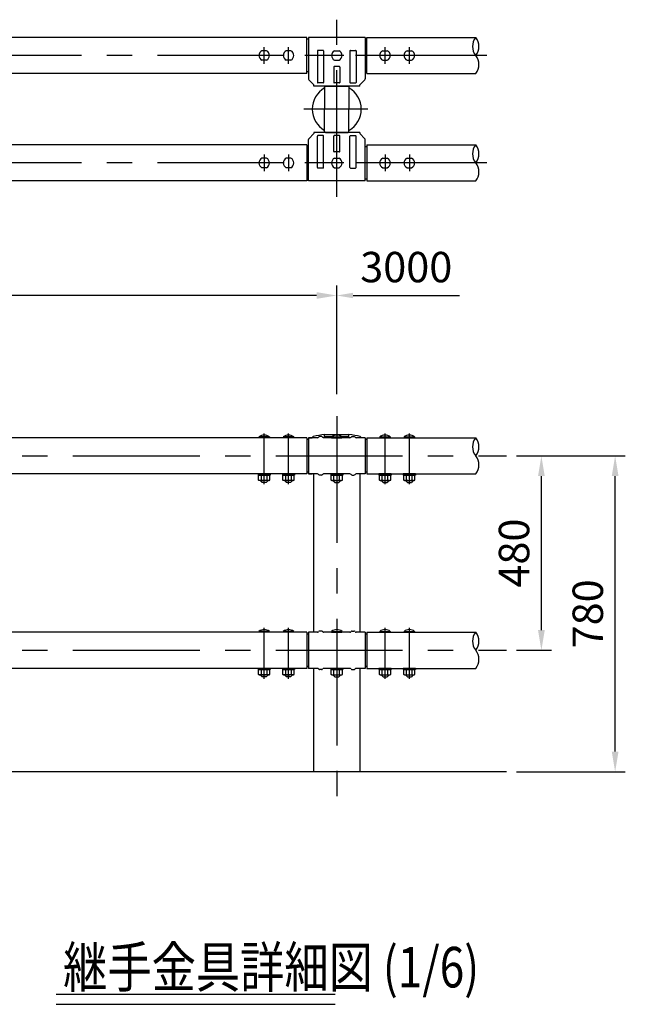
# Model space of a CAD drawing. Extents: x 85 to 9225, y 202 to 6650.
# Drawn here: x 5589 to 7082, y 3947 to 6378 of the extents above; entities that cross this region are included whole.
import ezdxf

# ---------------------------------------------------------------- set-up
doc = ezdxf.new("R2010")
doc.units = 0
doc.header["$LTSCALE"] = 50
doc.header["$MEASUREMENT"] = 0
doc.header["$PDMODE"] = 33
doc.header["$PDSIZE"] = 5
doc.linetypes.add('CENTER', pattern=[2, 1.25, -0.25, 0.25, -0.25])
doc.layers.get('DEFPOINTS').update_dxf_attribs({"linetype": 'CONTINUOUS'})
for name, color, linetype in [('CENTER', 3, 'CENTER'), ('MOJI2', 1, 'CONTINUOUS'), ('SJC', 1, 'CONTINUOUS'), ('SJC2', 7, 'CONTINUOUS'), ('SUNPOU', 4, 'CONTINUOUS')]:
    doc.layers.add(name, color=color, linetype=linetype)
doc.styles.add('EXT08', font='ROMANS', dxfattribs={"width": 0.8, "bigfont": 'EXTFONT'})
doc.styles.get("Standard").update_dxf_attribs({"font": 'ISOCP'})
doc.dimstyles.new('SJC', dxfattribs={"dimtxt": 0.18, "dimasz": 0.18, "dimexe": 0.18, "dimexo": 0.0625, "dimgap": 0.09, "dimtad": 0, "dimtih": 1, "dimtoh": 1, "dimdec": 4, "dimzin": 0, "dimdsep": 46, "dimtxsty": 'STANDARD', "dimcen": 0.09, "dimadec": 0, "dimazin": 0, "dimtfac": 1, "dimtdec": 4, "dimtofl": 0, "dimtmove": 0, "dimatfit": 3, "dimfxl": 1, "dimtolj": 1, "dimtzin": 0, "dimarcsym": 0})

# ---------------------------------------------------------------- blocks, each defined once
blk = doc.blocks.new('*D3')
at = {"layer": 'DEFPOINTS', "color": 0}
for p in [(3370.6, 5697), (3370.6, 5428.9), (6370.6, 5428.8)]:
    blk.add_point(p, dxfattribs=at)
at = {"layer": 'SUNPOU', "lineweight": -2}
for p, q in [((3370.6, 5453.9), (3370.6, 5722)), ((6370.6, 5453.8), (6370.6, 5722)), ((6320.6, 5697), (3420.6, 5697))]:
    blk.add_line(p, q, dxfattribs=at)
at = {"layer": 'SUNPOU'}
for points in [[(3420.6, 5705.3), (3420.6, 5688.7), (3370.6, 5697)], [(6320.6, 5705.3), (6320.6, 5688.7), (6370.6, 5697)]]:
    blk.add_solid(points, dxfattribs=at)
at = {"layer": 'SUNPOU', "insert": (4870.6, 5764.5), "char_height": 75, "attachment_point": 5, "style": 'EXT08'}
blk.add_mtext('\\A1;3000', dxfattribs=at)
blk = doc.blocks.new('*D0')
at = {"layer": 'DEFPOINTS', "color": 0}
for p in [(6789, 5301.2), (7057.1, 5301.2), (6789, 4521.2)]:
    blk.add_point(p, dxfattribs=at)
at = {"layer": 'SUNPOU', "lineweight": -2, "ltscale": 5}
for p, q in [((6814, 5301.2), (7082.1, 5301.2)), ((7057.1, 4571.2), (7057.1, 5251.2)), ((6814, 4521.2), (7082.1, 4521.2))]:
    blk.add_line(p, q, dxfattribs=at)
at = {"layer": 'SUNPOU'}
for points in [[(7065.4, 5251.2), (7048.8, 5251.2), (7057.1, 5301.2)], [(7048.8, 4571.2), (7065.4, 4571.2), (7057.1, 4521.2)]]:
    blk.add_solid(points, dxfattribs=at)
at = {"layer": 'SUNPOU', "insert": (6989.6, 4911.2), "char_height": 75, "attachment_point": 5, "rotation": 90, "style": 'EXT08'}
blk.add_mtext('\\A1;780', dxfattribs=at)
blk = doc.blocks.new('*D6')
at = {"layer": 'DEFPOINTS', "color": 0}
for p in [(6789, 5301.2), (6875.2, 5301.2), (6789, 4821.2)]:
    blk.add_point(p, dxfattribs=at)
at = {"layer": 'SUNPOU', "lineweight": -2}
for p, q in [((6814, 5301.2), (6900.2, 5301.2)), ((6875.2, 4871.2), (6875.2, 5251.2)), ((6814, 4821.2), (6900.2, 4821.2))]:
    blk.add_line(p, q, dxfattribs=at)
at = {"layer": 'SUNPOU'}
for points in [[(6866.9, 5251.2), (6883.5, 5251.2), (6875.2, 5301.2)], [(6866.9, 4871.2), (6883.5, 4871.2), (6875.2, 4821.2)]]:
    blk.add_solid(points, dxfattribs=at)
at = {"layer": 'SUNPOU', "insert": (6807.7, 5061.2), "char_height": 75, "attachment_point": 5, "rotation": 90, "style": 'EXT08'}
blk.add_mtext('\\A1;480', dxfattribs=at)

msp = doc.modelspace()

# ---------------------------------------------------------------- linework, layer by layer
at = {"layer": 'CENTER', "ltscale": 5}
for p, q in [((6370.617, 5940.66), (6370.617, 6377.78)), ((6191.617, 6268.765), (6191.617, 6310.081)), ((6251.617, 6268.765), (6251.617, 6310.081)), ((6489.617, 6268.765), (6489.617, 6310.081)), ((6549.617, 6268.765), (6549.617, 6310.081)), ((6740.685, 6289.423), (219.943, 6289.423)), ((6729.606, 6289.423), (6179.07, 6289.423)), ((6387.729, 6289.423), (6353.505, 6289.423)), ((6447.476, 6156.823), (6289.171, 6156.823)), ((6191.617, 6044.881), (6191.617, 6003.564)), ((6251.617, 6044.881), (6251.617, 6003.564)), ((6489.617, 6044.881), (6489.617, 6003.564)), ((6549.617, 6044.881), (6549.617, 6003.564)), ((6740.685, 6024.223), (219.943, 6024.223)), ((6729.606, 6024.223), (6179.07, 6024.223)), ((6387.729, 6024.223), (6353.505, 6024.223)), ((6370.617, 5398.994), (6370.617, 4429.707)), ((6191.617, 5231.01), (6191.617, 5356.605)), ((6251.617, 5231.01), (6251.617, 5356.605)), ((6489.617, 5231.01), (6489.617, 5356.605)), ((6549.617, 5231.01), (6549.617, 5356.605)), ((6191.617, 4751.01), (6191.617, 4876.605)), ((6251.617, 4751.01), (6251.617, 4876.605)), ((6489.617, 4751.01), (6489.617, 4876.605)), ((6549.617, 4751.01), (6549.617, 4876.605))]:
    msp.add_line(p, q, dxfattribs=at)
at = {"layer": 'CENTER', "linetype": 'CENTER', "ltscale": 5}
for p, q in [((219.943, 5301.25), (6789.022, 5301.25)), ((219.943, 4821.25), (6789.022, 4821.25))]:
    msp.add_line(p, q, dxfattribs=at)
at = {"layer": 'MOJI2', "ltscale": 5}
for p, q in [((5678.46, 3972.42), (6366.211, 3972.42)), ((5678.46, 3947.42), (6366.211, 3947.42))]:
    msp.add_line(p, q, dxfattribs=at)
at = {"layer": 'SJC', "ltscale": 5}
for p, q in [((6296.617, 6333.973), (3444.467, 6333.973)), ((6296.617, 6244.873), (6296.617, 6333.973)), ((6300.617, 6329.423), (6296.617, 6329.423)), ((6300.617, 6333.973), (6300.617, 6231.864)), ((6440.617, 6333.973), (6300.617, 6333.973)), ((6440.617, 6333.973), (6440.617, 6231.864)), ((6444.467, 6329.423), (6440.617, 6329.423)), ((6444.467, 6333.973), (6713.234, 6333.973)), ((6186.201, 6301.202), (6186.116, 6301.202)), ((6197.034, 6301.202), (6186.201, 6301.202)), ((6197.034, 6301.202), (6197.119, 6301.202)), ((6246.201, 6301.202), (6246.116, 6301.202)), ((6257.034, 6301.202), (6246.201, 6301.202)), ((6257.034, 6301.202), (6257.119, 6301.202)), ((6323.117, 6300.973), (6323.117, 6222.973)), ((6337.117, 6301.973), (6324.117, 6301.973)), ((6338.117, 6300.973), (6338.117, 6222.973)), ((6365.201, 6301.201), (6365.116, 6301.201)), ((6365.201, 6301.201), (6376.034, 6301.201)), ((6376.034, 6301.201), (6376.119, 6301.201)), ((6403.117, 6300.973), (6403.117, 6222.973)), ((6404.117, 6301.973), (6417.117, 6301.973)), ((6418.117, 6300.973), (6418.117, 6222.973)), ((6484.201, 6301.202), (6484.116, 6301.202)), ((6484.201, 6301.202), (6495.034, 6301.202)), ((6495.034, 6301.202), (6495.119, 6301.202)), ((6544.201, 6301.202), (6544.116, 6301.202)), ((6544.201, 6301.202), (6555.034, 6301.202)), ((6555.034, 6301.202), (6555.119, 6301.202)), ((6186.201, 6277.645), (6186.116, 6277.645)), ((6197.034, 6277.645), (6186.201, 6277.645)), ((6197.034, 6277.645), (6197.119, 6277.645)), ((6246.201, 6277.645), (6246.116, 6277.645)), ((6257.034, 6277.645), (6246.201, 6277.645)), ((6257.034, 6277.645), (6257.119, 6277.645)), ((6365.201, 6277.645), (6365.116, 6277.645)), ((6365.201, 6277.645), (6376.034, 6277.645)), ((6376.034, 6277.645), (6376.119, 6277.645)), ((6484.201, 6277.645), (6484.116, 6277.645)), ((6484.201, 6277.645), (6495.034, 6277.645)), ((6495.034, 6277.645), (6495.119, 6277.645)), ((6544.201, 6277.645), (6544.116, 6277.645)), ((6544.201, 6277.645), (6555.034, 6277.645)), ((6555.034, 6277.645), (6555.119, 6277.645)), ((6300.617, 6249.423), (6296.617, 6249.423)), ((6363.117, 6260.973), (6363.117, 6222.973)), ((6377.117, 6261.973), (6364.117, 6261.973)), ((6378.117, 6260.973), (6378.117, 6222.973)), ((6444.467, 6249.423), (6440.617, 6249.423)), ((6296.617, 6244.873), (3444.467, 6244.873)), ((6314.167, 6217.173), (6301.505, 6229.734)), ((6337.117, 6221.973), (6324.117, 6221.973)), ((6377.117, 6221.973), (6364.117, 6221.973)), ((6404.117, 6221.973), (6417.117, 6221.973)), ((6427.067, 6217.173), (6439.73, 6229.734)), ((6444.467, 6244.873), (6713.234, 6244.873)), ((6314.167, 6213.973), (6314.167, 6217.173)), ((6427.067, 6213.973), (6314.167, 6213.973)), ((6427.067, 6213.973), (6314.167, 6213.973)), ((6427.067, 6213.973), (6314.167, 6213.973)), ((6340.617, 6211.973), (6340.617, 6209.649)), ((6340.617, 6211.973), (6340.617, 6156.823)), ((6340.617, 6211.973), (6340.617, 6209.649)), ((6342.617, 6213.973), (6398.618, 6213.973)), ((6342.617, 6213.973), (6398.618, 6213.973)), ((6342.617, 6213.973), (6398.618, 6213.973)), ((6342.617, 6213.973), (6398.618, 6213.973)), ((6400.618, 6211.973), (6400.618, 6209.649)), ((6400.618, 6211.973), (6400.618, 6156.823)), ((6400.618, 6211.973), (6400.618, 6209.649)), ((6427.067, 6213.973), (6427.067, 6217.173)), ((6340.617, 6101.673), (6340.617, 6156.823)), ((6400.618, 6101.673), (6400.618, 6156.823)), ((6340.617, 6101.673), (6340.617, 6103.997)), ((6400.618, 6101.673), (6400.618, 6103.997)), ((6300.617, 5979.673), (6300.617, 6081.782)), ((6314.167, 6096.473), (6301.505, 6083.912)), ((6427.067, 6099.673), (6314.167, 6099.673)), ((6427.067, 6099.673), (6314.167, 6099.673)), ((6427.067, 6099.673), (6314.167, 6099.673)), ((6314.167, 6099.673), (6314.167, 6096.473)), ((6323.117, 6012.673), (6323.117, 6090.673)), ((6337.117, 6091.673), (6324.117, 6091.673)), ((6338.117, 6012.673), (6338.117, 6090.673)), ((6342.617, 6099.673), (6398.618, 6099.673)), ((6342.617, 6099.673), (6398.618, 6099.673)), ((6363.117, 6052.673), (6363.117, 6090.673)), ((6377.117, 6091.673), (6364.117, 6091.673)), ((6378.117, 6052.673), (6378.117, 6090.673)), ((6403.117, 6012.673), (6403.117, 6090.673)), ((6404.117, 6091.673), (6417.117, 6091.673)), ((6418.117, 6012.673), (6418.117, 6090.673)), ((6427.067, 6099.673), (6427.067, 6096.473)), ((6427.067, 6096.473), (6439.73, 6083.912)), ((6440.617, 5979.673), (6440.617, 6081.782)), ((6296.617, 6068.773), (3444.467, 6068.773)), ((6296.617, 6068.773), (6296.617, 5979.673)), ((6300.617, 6064.223), (6296.617, 6064.223)), ((6377.117, 6051.673), (6364.117, 6051.673)), ((6444.467, 6064.223), (6440.617, 6064.223)), ((6444.467, 6068.773), (6713.234, 6068.773)), ((6186.201, 6036.001), (6186.116, 6036.001)), ((6197.034, 6036.001), (6186.201, 6036.001)), ((6197.034, 6036.001), (6197.119, 6036.001)), ((6246.201, 6036.001), (6246.116, 6036.001)), ((6257.034, 6036.001), (6246.201, 6036.001)), ((6257.034, 6036.001), (6257.119, 6036.001)), ((6365.201, 6036.001), (6365.116, 6036.001)), ((6365.201, 6036.001), (6376.034, 6036.001)), ((6376.034, 6036.001), (6376.119, 6036.001)), ((6484.201, 6036.001), (6484.116, 6036.001)), ((6484.201, 6036.001), (6495.034, 6036.001)), ((6495.034, 6036.001), (6495.119, 6036.001)), ((6544.201, 6036.001), (6544.116, 6036.001)), ((6544.201, 6036.001), (6555.034, 6036.001)), ((6555.034, 6036.001), (6555.119, 6036.001)), ((6186.201, 6012.444), (6186.116, 6012.444)), ((6197.034, 6012.444), (6186.201, 6012.444)), ((6197.034, 6012.444), (6197.119, 6012.444)), ((6246.201, 6012.444), (6246.116, 6012.444)), ((6257.034, 6012.444), (6246.201, 6012.444)), ((6257.034, 6012.444), (6257.119, 6012.444)), ((6337.117, 6011.673), (6324.117, 6011.673)), ((6365.201, 6012.444), (6365.116, 6012.444)), ((6365.201, 6012.444), (6376.034, 6012.444)), ((6376.034, 6012.444), (6376.119, 6012.444)), ((6404.117, 6011.673), (6417.117, 6011.673)), ((6484.201, 6012.444), (6484.116, 6012.444)), ((6484.201, 6012.444), (6495.034, 6012.444)), ((6495.034, 6012.444), (6495.119, 6012.444)), ((6544.201, 6012.444), (6544.116, 6012.444)), ((6544.201, 6012.444), (6555.034, 6012.444)), ((6555.034, 6012.444), (6555.119, 6012.444)), ((6296.617, 5979.673), (3444.467, 5979.673)), ((6300.617, 5984.223), (6296.617, 5984.223)), ((6440.617, 5979.673), (6300.617, 5979.673)), ((6444.467, 5984.223), (6440.617, 5984.223)), ((6444.467, 5979.673), (6713.234, 5979.673)), ((6178.617, 5347.8), (6178.817, 5345.8)), ((6204.617, 5347.8), (6178.617, 5347.8)), ((6186.116, 5347.8), (6186.116, 5345.8)), ((6197.119, 5347.8), (6197.119, 5345.8)), ((6204.617, 5347.8), (6204.417, 5345.8)), ((6238.617, 5347.8), (6238.817, 5345.8)), ((6264.617, 5347.8), (6238.617, 5347.8)), ((6246.116, 5347.8), (6246.116, 5345.8)), ((6257.119, 5347.8), (6257.119, 5345.8)), ((6264.617, 5347.8), (6264.417, 5345.8)), ((6332.921, 5348.8), (6328.314, 5348.8)), ((6340.617, 5345.8), (6340.617, 5354.044)), ((6340.617, 5354.044), (6400.618, 5354.044)), ((6341.617, 5348.593), (6358.659, 5348.593)), ((6357.617, 5347.8), (6357.817, 5345.8)), ((6357.617, 5347.8), (6383.617, 5347.8)), ((6365.116, 5347.8), (6365.116, 5345.8)), ((6376.119, 5347.8), (6376.119, 5345.8)), ((6382.576, 5348.593), (6399.618, 5348.593)), ((6383.617, 5347.8), (6383.417, 5345.8)), ((6400.618, 5345.8), (6400.618, 5354.044)), ((6408.314, 5348.8), (6412.921, 5348.8)), ((6476.617, 5347.8), (6476.817, 5345.8)), ((6476.617, 5347.8), (6502.617, 5347.8)), ((6484.116, 5347.8), (6484.116, 5345.8)), ((6495.119, 5347.8), (6495.119, 5345.8)), ((6502.617, 5347.8), (6502.417, 5345.8)), ((6536.617, 5347.8), (6536.817, 5345.8)), ((6536.617, 5347.8), (6562.617, 5347.8)), ((6544.116, 5347.8), (6544.116, 5345.8)), ((6555.119, 5347.8), (6555.119, 5345.8)), ((6562.617, 5347.8), (6562.417, 5345.8)), ((6296.617, 5345.8), (3444.617, 5345.8)), ((6204.417, 5345.8), (6178.817, 5345.8)), ((6264.417, 5345.8), (6238.817, 5345.8)), ((6300.617, 5341.25), (6296.617, 5341.25)), ((6300.617, 5345.8), (6309.617, 5345.8)), ((6300.617, 5345.8), (6300.617, 5256.7)), ((6323.117, 5345.8), (6300.617, 5345.8)), ((6403.117, 5345.8), (6338.117, 5345.8)), ((6357.817, 5345.8), (6383.417, 5345.8)), ((6440.617, 5345.8), (6418.117, 5345.8)), ((6440.617, 5345.8), (6431.617, 5345.8)), ((6440.617, 5345.8), (6440.617, 5256.7)), ((6444.617, 5341.25), (6440.617, 5341.25)), ((6444.617, 5345.8), (6713.234, 5345.8)), ((6476.817, 5345.8), (6502.417, 5345.8)), ((6536.817, 5345.8), (6562.417, 5345.8)), ((6296.617, 5256.7), (3444.617, 5256.7)), ((6176.617, 5256.7), (6176.617, 5253.5)), ((6176.617, 5256.7), (6206.617, 5256.7)), ((6176.617, 5253.5), (6206.617, 5253.5)), ((6205.474, 5253.5), (6177.761, 5253.5)), ((6177.761, 5241.572), (6177.761, 5253.5)), ((6177.761, 5241.572), (6177.761, 5252.428)), ((6184.689, 5241.572), (6184.689, 5253.5)), ((6184.689, 5241.572), (6184.689, 5252.428)), ((6198.546, 5241.572), (6198.546, 5253.5)), ((6205.474, 5241.572), (6205.474, 5253.5)), ((6206.617, 5256.7), (6206.617, 5253.5)), ((6236.617, 5256.7), (6236.617, 5253.5)), ((6236.617, 5256.7), (6266.617, 5256.7)), ((6236.617, 5253.5), (6266.617, 5253.5)), ((6265.474, 5253.5), (6237.761, 5253.5)), ((6237.761, 5241.572), (6237.761, 5253.5)), ((6237.761, 5241.572), (6237.761, 5252.428)), ((6244.689, 5241.572), (6244.689, 5253.5)), ((6244.689, 5241.572), (6244.689, 5252.428)), ((6258.546, 5241.572), (6258.546, 5253.5)), ((6265.474, 5241.572), (6265.474, 5253.5)), ((6266.617, 5256.7), (6266.617, 5253.5)), ((6300.617, 5261.25), (6296.617, 5261.25)), ((6300.617, 5256.7), (6309.617, 5256.7)), ((6323.117, 5256.7), (6300.617, 5256.7)), ((6313.468, 5256.7), (6313.468, 4865.8)), ((6332.921, 5253.7), (6328.314, 5253.7)), ((6403.117, 5256.7), (6338.117, 5256.7)), ((6355.617, 5256.7), (6355.617, 5253.5)), ((6385.617, 5256.7), (6355.617, 5256.7)), ((6385.617, 5253.5), (6355.617, 5253.5)), ((6356.761, 5253.5), (6384.474, 5253.5)), ((6356.761, 5241.572), (6356.761, 5253.5)), ((6363.689, 5241.572), (6363.689, 5253.5)), ((6377.546, 5241.572), (6377.546, 5253.5)), ((6377.546, 5241.572), (6377.546, 5252.428)), ((6384.474, 5241.572), (6384.474, 5253.5)), ((6384.474, 5241.572), (6384.474, 5252.428)), ((6385.617, 5256.7), (6385.617, 5253.5)), ((6408.314, 5253.7), (6412.921, 5253.7)), ((6440.617, 5256.7), (6418.117, 5256.7)), ((6427.767, 5256.7), (6427.767, 4865.8)), ((6440.617, 5256.7), (6431.617, 5256.7)), ((6444.617, 5261.25), (6440.617, 5261.25)), ((6444.617, 5256.7), (6713.234, 5256.7)), ((6474.617, 5256.7), (6474.617, 5253.5)), ((6504.617, 5256.7), (6474.617, 5256.7)), ((6504.617, 5253.5), (6474.617, 5253.5)), ((6475.761, 5253.5), (6503.474, 5253.5)), ((6475.761, 5241.572), (6475.761, 5253.5)), ((6482.689, 5241.572), (6482.689, 5253.5)), ((6496.546, 5241.572), (6496.546, 5253.5)), ((6496.546, 5241.572), (6496.546, 5252.428)), ((6503.474, 5241.572), (6503.474, 5253.5)), ((6503.474, 5241.572), (6503.474, 5252.428)), ((6504.617, 5256.7), (6504.617, 5253.5)), ((6534.617, 5256.7), (6534.617, 5253.5)), ((6564.617, 5256.7), (6534.617, 5256.7)), ((6564.617, 5253.5), (6534.617, 5253.5)), ((6535.761, 5253.5), (6563.474, 5253.5)), ((6535.761, 5241.572), (6535.761, 5253.5)), ((6542.689, 5241.572), (6542.689, 5253.5)), ((6556.546, 5241.572), (6556.546, 5253.5)), ((6556.546, 5241.572), (6556.546, 5252.428)), ((6563.474, 5241.572), (6563.474, 5253.5)), ((6563.474, 5241.572), (6563.474, 5252.428)), ((6564.617, 5256.7), (6564.617, 5253.5)), ((6179.617, 5240.5), (6177.761, 5241.572)), ((6203.617, 5240.5), (6179.617, 5240.5)), ((6183.617, 5240.5), (6183.617, 5238.8)), ((6183.617, 5238.8), (6186.617, 5235.8)), ((6196.617, 5235.8), (6186.617, 5235.8)), ((6199.617, 5238.8), (6196.617, 5235.8)), ((6199.617, 5240.5), (6199.617, 5238.8)), ((6203.617, 5240.5), (6205.474, 5241.572)), ((6239.617, 5240.5), (6237.761, 5241.572)), ((6263.617, 5240.5), (6239.617, 5240.5)), ((6243.617, 5240.5), (6243.617, 5238.8)), ((6243.617, 5238.8), (6246.617, 5235.8)), ((6256.617, 5235.8), (6246.617, 5235.8)), ((6259.617, 5238.8), (6256.617, 5235.8)), ((6259.617, 5240.5), (6259.617, 5238.8)), ((6263.617, 5240.5), (6265.474, 5241.572)), ((6358.617, 5240.5), (6356.761, 5241.572)), ((6358.617, 5240.5), (6382.617, 5240.5)), ((6362.617, 5240.5), (6362.617, 5238.8)), ((6362.617, 5238.8), (6365.617, 5235.8)), ((6365.617, 5235.8), (6375.617, 5235.8)), ((6378.617, 5238.8), (6375.617, 5235.8)), ((6378.617, 5240.5), (6378.617, 5238.8)), ((6382.617, 5240.5), (6384.474, 5241.572)), ((6477.617, 5240.5), (6475.761, 5241.572)), ((6477.617, 5240.5), (6501.617, 5240.5)), ((6481.617, 5240.5), (6481.617, 5238.8)), ((6481.617, 5238.8), (6484.617, 5235.8)), ((6484.617, 5235.8), (6494.617, 5235.8)), ((6497.617, 5238.8), (6494.617, 5235.8)), ((6497.617, 5240.5), (6497.617, 5238.8)), ((6501.617, 5240.5), (6503.474, 5241.572)), ((6537.617, 5240.5), (6535.761, 5241.572)), ((6537.617, 5240.5), (6561.617, 5240.5)), ((6541.617, 5240.5), (6541.617, 5238.8)), ((6541.617, 5238.8), (6544.617, 5235.8)), ((6544.617, 5235.8), (6554.617, 5235.8)), ((6557.617, 5238.8), (6554.617, 5235.8)), ((6557.617, 5240.5), (6557.617, 5238.8)), ((6561.617, 5240.5), (6563.474, 5241.572)), ((6296.617, 4865.8), (3444.617, 4865.8)), ((6178.617, 4867.8), (6178.817, 4865.8)), ((6204.617, 4867.8), (6178.617, 4867.8)), ((6204.417, 4865.8), (6178.817, 4865.8)), ((6186.116, 4867.8), (6186.116, 4865.8)), ((6197.119, 4867.8), (6197.119, 4865.8)), ((6204.617, 4867.8), (6204.417, 4865.8)), ((6238.617, 4867.8), (6238.817, 4865.8)), ((6264.617, 4867.8), (6238.617, 4867.8)), ((6264.417, 4865.8), (6238.817, 4865.8)), ((6246.116, 4867.8), (6246.116, 4865.8)), ((6257.119, 4867.8), (6257.119, 4865.8)), ((6264.617, 4867.8), (6264.417, 4865.8)), ((6300.617, 4861.25), (6296.617, 4861.25)), ((6300.617, 4865.8), (6300.617, 4776.7)), ((6323.117, 4865.8), (6300.617, 4865.8)), ((6332.921, 4868.8), (6328.314, 4868.8)), ((6403.117, 4865.8), (6338.117, 4865.8)), ((6357.617, 4867.8), (6357.817, 4865.8)), ((6357.617, 4867.8), (6383.617, 4867.8)), ((6357.817, 4865.8), (6383.417, 4865.8)), ((6365.116, 4867.8), (6365.116, 4865.8)), ((6376.119, 4867.8), (6376.119, 4865.8)), ((6383.617, 4867.8), (6383.417, 4865.8)), ((6408.314, 4868.8), (6412.921, 4868.8)), ((6440.617, 4865.8), (6418.117, 4865.8)), ((6440.617, 4865.8), (6431.617, 4865.8)), ((6440.617, 4865.8), (6440.617, 4776.7)), ((6444.617, 4861.25), (6440.617, 4861.25)), ((6444.617, 4865.8), (6713.234, 4865.8)), ((6476.617, 4867.8), (6476.817, 4865.8)), ((6476.617, 4867.8), (6502.617, 4867.8)), ((6476.817, 4865.8), (6502.417, 4865.8)), ((6484.116, 4867.8), (6484.116, 4865.8)), ((6495.119, 4867.8), (6495.119, 4865.8)), ((6502.617, 4867.8), (6502.417, 4865.8)), ((6536.617, 4867.8), (6536.817, 4865.8)), ((6536.617, 4867.8), (6562.617, 4867.8)), ((6536.817, 4865.8), (6562.417, 4865.8)), ((6544.116, 4867.8), (6544.116, 4865.8)), ((6555.119, 4867.8), (6555.119, 4865.8)), ((6562.617, 4867.8), (6562.417, 4865.8)), ((6296.617, 4776.7), (3444.617, 4776.7)), ((6176.617, 4776.7), (6176.617, 4773.5)), ((6176.617, 4776.7), (6206.617, 4776.7)), ((6176.617, 4773.5), (6206.617, 4773.5)), ((6205.474, 4773.5), (6177.761, 4773.5)), ((6177.761, 4761.572), (6177.761, 4773.5)), ((6177.761, 4761.572), (6177.761, 4772.428)), ((6184.689, 4761.572), (6184.689, 4773.5)), ((6184.689, 4761.572), (6184.689, 4772.428)), ((6198.546, 4761.572), (6198.546, 4773.5)), ((6205.474, 4761.572), (6205.474, 4773.5)), ((6206.617, 4776.7), (6206.617, 4773.5)), ((6236.617, 4776.7), (6236.617, 4773.5)), ((6236.617, 4776.7), (6266.617, 4776.7)), ((6236.617, 4773.5), (6266.617, 4773.5)), ((6265.474, 4773.5), (6237.761, 4773.5)), ((6237.761, 4761.572), (6237.761, 4773.5)), ((6237.761, 4761.572), (6237.761, 4772.428)), ((6244.689, 4761.572), (6244.689, 4773.5)), ((6244.689, 4761.572), (6244.689, 4772.428)), ((6258.546, 4761.572), (6258.546, 4773.5)), ((6265.474, 4761.572), (6265.474, 4773.5)), ((6266.617, 4776.7), (6266.617, 4773.5)), ((6300.617, 4781.25), (6296.617, 4781.25)), ((6323.117, 4776.7), (6300.617, 4776.7)), ((6313.468, 4776.7), (6313.468, 4521.25)), ((6332.921, 4773.7), (6328.314, 4773.7)), ((6403.117, 4776.7), (6338.117, 4776.7)), ((6355.617, 4776.7), (6355.617, 4773.5)), ((6385.617, 4776.7), (6355.617, 4776.7)), ((6385.617, 4773.5), (6355.617, 4773.5)), ((6356.761, 4773.5), (6384.474, 4773.5)), ((6356.761, 4761.572), (6356.761, 4773.5)), ((6363.689, 4761.572), (6363.689, 4773.5)), ((6377.546, 4761.572), (6377.546, 4773.5)), ((6377.546, 4761.572), (6377.546, 4772.428)), ((6384.474, 4761.572), (6384.474, 4773.5)), ((6384.474, 4761.572), (6384.474, 4772.428)), ((6385.617, 4776.7), (6385.617, 4773.5)), ((6408.314, 4773.7), (6412.921, 4773.7)), ((6440.617, 4776.7), (6418.117, 4776.7)), ((6427.767, 4776.7), (6427.767, 4521.25)), ((6444.617, 4781.25), (6440.617, 4781.25)), ((6444.617, 4776.7), (6713.234, 4776.7)), ((6474.617, 4776.7), (6474.617, 4773.5)), ((6504.617, 4776.7), (6474.617, 4776.7)), ((6504.617, 4773.5), (6474.617, 4773.5)), ((6475.761, 4773.5), (6503.474, 4773.5)), ((6475.761, 4761.572), (6475.761, 4773.5)), ((6482.689, 4761.572), (6482.689, 4773.5)), ((6496.546, 4761.572), (6496.546, 4773.5)), ((6496.546, 4761.572), (6496.546, 4772.428)), ((6503.474, 4761.572), (6503.474, 4773.5)), ((6503.474, 4761.572), (6503.474, 4772.428)), ((6504.617, 4776.7), (6504.617, 4773.5)), ((6534.617, 4776.7), (6534.617, 4773.5)), ((6564.617, 4776.7), (6534.617, 4776.7)), ((6564.617, 4773.5), (6534.617, 4773.5)), ((6535.761, 4773.5), (6563.474, 4773.5)), ((6535.761, 4761.572), (6535.761, 4773.5)), ((6542.689, 4761.572), (6542.689, 4773.5)), ((6556.546, 4761.572), (6556.546, 4773.5)), ((6556.546, 4761.572), (6556.546, 4772.428)), ((6563.474, 4761.572), (6563.474, 4773.5)), ((6563.474, 4761.572), (6563.474, 4772.428)), ((6564.617, 4776.7), (6564.617, 4773.5)), ((6179.617, 4760.5), (6177.761, 4761.572)), ((6203.617, 4760.5), (6179.617, 4760.5)), ((6183.617, 4760.5), (6183.617, 4758.8)), ((6183.617, 4758.8), (6186.617, 4755.8)), ((6196.617, 4755.8), (6186.617, 4755.8)), ((6199.617, 4758.8), (6196.617, 4755.8)), ((6199.617, 4760.5), (6199.617, 4758.8)), ((6203.617, 4760.5), (6205.474, 4761.572)), ((6239.617, 4760.5), (6237.761, 4761.572)), ((6263.617, 4760.5), (6239.617, 4760.5)), ((6243.617, 4760.5), (6243.617, 4758.8)), ((6243.617, 4758.8), (6246.617, 4755.8)), ((6256.617, 4755.8), (6246.617, 4755.8)), ((6259.617, 4758.8), (6256.617, 4755.8)), ((6259.617, 4760.5), (6259.617, 4758.8)), ((6263.617, 4760.5), (6265.474, 4761.572)), ((6358.617, 4760.5), (6356.761, 4761.572)), ((6358.617, 4760.5), (6382.617, 4760.5)), ((6362.617, 4760.5), (6362.617, 4758.8)), ((6362.617, 4758.8), (6365.617, 4755.8)), ((6365.617, 4755.8), (6375.617, 4755.8)), ((6378.617, 4758.8), (6375.617, 4755.8)), ((6378.617, 4760.5), (6378.617, 4758.8)), ((6382.617, 4760.5), (6384.474, 4761.572)), ((6477.617, 4760.5), (6475.761, 4761.572)), ((6477.617, 4760.5), (6501.617, 4760.5)), ((6481.617, 4760.5), (6481.617, 4758.8)), ((6481.617, 4758.8), (6484.617, 4755.8)), ((6484.617, 4755.8), (6494.617, 4755.8)), ((6497.617, 4758.8), (6494.617, 4755.8)), ((6497.617, 4760.5), (6497.617, 4758.8)), ((6501.617, 4760.5), (6503.474, 4761.572)), ((6537.617, 4760.5), (6535.761, 4761.572)), ((6537.617, 4760.5), (6561.617, 4760.5)), ((6541.617, 4760.5), (6541.617, 4758.8)), ((6541.617, 4758.8), (6544.617, 4755.8)), ((6544.617, 4755.8), (6554.617, 4755.8)), ((6557.617, 4758.8), (6554.617, 4755.8)), ((6557.617, 4760.5), (6557.617, 4758.8)), ((6561.617, 4760.5), (6563.474, 4761.572)), ((6789.022, 4521.25), (94.415, 4521.25))]:
    msp.add_line(p, q, dxfattribs=at)
for points in [[(6444.467, 6244.873), (6444.467, 6333.973)], [(6444.467, 6068.773), (6444.467, 5979.673)], [(6296.617, 5345.8), (6296.617, 5256.7)], [(6444.617, 5345.8), (6444.617, 5256.7)], [(6296.617, 4865.8), (6296.617, 4776.7)], [(6444.617, 4865.8), (6444.617, 4776.7)]]:
    msp.add_lwpolyline(points, dxfattribs=at)
for centre, radius, start, end in [((6740.261, 6311.697), 35.026, 140.5081, 219.493103), ((6686.203, 6311.697), 35.024, 320.506179, 39.495024), ((6191.617, 6289.423), 13, 115.037107, 244.962893), ((6191.617, 6289.423), 13, 295.037107, 64.962893), ((6251.617, 6289.423), 13, 115.037107, 244.962893), ((6251.617, 6289.423), 13, 295.037107, 64.962893), ((6324.117, 6300.973), 1, 90, 180), ((6337.117, 6300.973), 1, 0, 90), ((6370.617, 6289.423), 13, 115.037107, 244.962893), ((6370.617, 6289.423), 13, 295.037107, 64.962893), ((6404.117, 6300.973), 1, 90, 180), ((6417.117, 6300.973), 1, 0, 90), ((6489.617, 6289.423), 13, 115.037107, 244.962893), ((6489.617, 6289.423), 13, 295.037107, 64.962893), ((6549.617, 6289.423), 13, 115.037107, 244.962893), ((6549.617, 6289.423), 13, 295.037107, 64.962893), ((6686.207, 6267.142), 35.023, 320.515928, 39.504222), ((6364.117, 6260.973), 1, 90, 180), ((6377.117, 6260.973), 1, 0, 90), ((6303.617, 6231.864), 3, 180, 225.231768), ((6324.117, 6222.973), 1, 180, 270), ((6337.117, 6222.973), 1, 270, 0), ((6364.117, 6222.973), 1, 180, 270), ((6377.117, 6222.973), 1, 270, 0), ((6404.117, 6222.973), 1, 180, 270), ((6417.117, 6222.973), 1, 270, 0), ((6437.617, 6231.864), 3, 314.768232, 0), ((6370.617, 6156.823), 60.449, 119.754651, 240.245349), ((6340.117, 6209.361), 0.5, 300.13632, 0), ((6340.117, 6209.361), 0.5, 300.13632, 0), ((6342.617, 6211.973), 2, 90, 180), ((6342.617, 6211.973), 2, 90, 180), ((6398.618, 6211.973), 2, 0, 90), ((6398.618, 6211.973), 2, 0, 90), ((6401.118, 6209.361), 0.5, 180, 239.86368), ((6401.118, 6209.361), 0.5, 180, 239.86368), ((6370.617, 6156.823), 60.449, 299.754651, 60.245349), ((6340.117, 6104.284), 0.5, 0, 59.86368), ((6342.617, 6101.673), 2, 180, 270), ((6398.618, 6101.673), 2, 270, 0), ((6401.118, 6104.284), 0.5, 120.13632, 180), ((6303.617, 6081.782), 3, 134.768232, 180), ((6324.117, 6090.673), 1, 90, 180), ((6337.117, 6090.673), 1, 0, 90), ((6364.117, 6090.673), 1, 90, 180), ((6377.117, 6090.673), 1, 0, 90), ((6404.117, 6090.673), 1, 90, 180), ((6417.117, 6090.673), 1, 0, 90), ((6437.617, 6081.782), 3, 0, 45.231768), ((6364.117, 6052.673), 1, 180, 270), ((6377.117, 6052.673), 1, 270, 0), ((6740.262, 6046.497), 35.024, 140.504976, 219.493821), ((6686.204, 6046.497), 35.026, 320.506897, 39.4919), ((6191.617, 6024.223), 13, 115.037107, 244.962893), ((6191.617, 6024.223), 13, 295.037107, 64.962893), ((6251.617, 6024.223), 13, 115.037107, 244.962893), ((6251.617, 6024.223), 13, 295.037107, 64.962893), ((6370.617, 6024.223), 13, 115.037107, 244.962893), ((6370.617, 6024.223), 13, 295.037107, 64.962893), ((6489.617, 6024.223), 13, 115.037107, 244.962893), ((6489.617, 6024.223), 13, 295.037107, 64.962893), ((6549.617, 6024.223), 13, 115.037107, 244.962893), ((6549.617, 6024.223), 13, 295.037107, 64.962893), ((6324.117, 6012.673), 1, 180, 270), ((6337.117, 6012.673), 1, 270, 0), ((6404.117, 6012.673), 1, 180, 270), ((6417.117, 6012.673), 1, 270, 0), ((6686.207, 6001.947), 35.023, 320.506454, 39.494749), ((6191.617, 5331.8), 20.616, 50.906141, 129.093859), ((6251.617, 5331.8), 20.616, 50.906141, 129.093859), ((6313.367, 5345.823), 3, 104.353666, 180), ((6368.817, 5129.132), 226.673, 97.146609, 104.353666), ((6323.117, 5348.8), 3, 270, 330), ((6328.314, 5345.8), 3, 90, 150), ((6332.921, 5345.8), 3, 30, 90), ((6338.117, 5348.8), 3, 210, 270), ((6341.617, 5347.593), 1, 90, 180), ((6370.617, 5331.8), 20.616, 50.906141, 129.093859), ((6399.618, 5347.593), 1, 0, 90), ((6372.417, 5129.132), 226.673, 75.646334, 82.853391), ((6403.117, 5348.8), 3, 270, 330), ((6408.314, 5345.8), 3, 90, 150), ((6412.921, 5345.8), 3, 30, 90), ((6418.117, 5348.8), 3, 210, 270), ((6427.867, 5345.823), 3, 0, 75.646334), ((6489.617, 5331.8), 20.616, 50.906141, 129.093859), ((6549.617, 5331.8), 20.616, 50.906141, 129.093859), ((6740.262, 5323.524), 35.024, 140.504976, 219.493821), ((6686.204, 5323.525), 35.026, 320.506897, 39.4919), ((6686.207, 5278.974), 35.023, 320.506454, 39.494749), ((6323.117, 5253.7), 3, 30, 90), ((6328.314, 5256.7), 3, 210, 270), ((6332.921, 5256.7), 3, 270, 330), ((6338.117, 5253.7), 3, 90, 150), ((6403.117, 5253.7), 3, 30, 90), ((6408.314, 5256.7), 3, 210, 270), ((6412.921, 5256.7), 3, 270, 330), ((6418.117, 5253.7), 3, 90, 150), ((6181.225, 5246.634), 6.134, 235.615753, 270), ((6181.225, 5246.634), 6.134, 270, 304.384247), ((6191.617, 5263.428), 22.928, 252.412046, 270), ((6191.617, 5263.428), 22.928, 270, 287.587954), ((6202.01, 5246.634), 6.134, 235.615753, 270), ((6202.01, 5246.634), 6.134, 270, 304.384247), ((6241.225, 5246.634), 6.134, 235.615753, 270), ((6241.225, 5246.634), 6.134, 270, 304.384247), ((6251.617, 5263.428), 22.928, 252.412046, 270), ((6251.617, 5263.428), 22.928, 270, 287.587954), ((6262.01, 5246.634), 6.134, 235.615753, 270), ((6262.01, 5246.634), 6.134, 270, 304.384247), ((6360.225, 5246.634), 6.134, 235.615753, 270), ((6360.225, 5246.634), 6.134, 270, 304.384247), ((6370.617, 5263.428), 22.928, 252.412046, 270), ((6370.617, 5263.428), 22.928, 270, 287.587954), ((6381.01, 5246.634), 6.134, 235.615753, 270), ((6381.01, 5246.634), 6.134, 270, 304.384247), ((6479.225, 5246.634), 6.134, 235.615753, 270), ((6479.225, 5246.634), 6.134, 270, 304.384247), ((6489.617, 5263.428), 22.928, 252.412046, 270), ((6489.617, 5263.428), 22.928, 270, 287.587954), ((6500.01, 5246.634), 6.134, 235.615753, 270), ((6500.01, 5246.634), 6.134, 270, 304.384247), ((6539.225, 5246.634), 6.134, 235.615753, 270), ((6539.225, 5246.634), 6.134, 270, 304.384247), ((6549.617, 5263.428), 22.928, 252.412046, 270), ((6549.617, 5263.428), 22.928, 270, 287.587954), ((6560.01, 5246.634), 6.134, 235.615753, 270), ((6560.01, 5246.634), 6.134, 270, 304.384247), ((6191.617, 4851.8), 20.616, 50.906141, 129.093859), ((6251.617, 4851.8), 20.616, 50.906141, 129.093859), ((6323.117, 4868.8), 3, 270, 330), ((6328.314, 4865.8), 3, 90, 150), ((6332.921, 4865.8), 3, 30, 90), ((6338.117, 4868.8), 3, 210, 270), ((6370.617, 4851.8), 20.616, 50.906141, 129.093859), ((6403.117, 4868.8), 3, 270, 330), ((6408.314, 4865.8), 3, 90, 150), ((6412.921, 4865.8), 3, 30, 90), ((6418.117, 4868.8), 3, 210, 270), ((6489.617, 4851.8), 20.616, 50.906141, 129.093859), ((6549.617, 4851.8), 20.616, 50.906141, 129.093859), ((6740.262, 4843.524), 35.024, 140.504976, 219.493821), ((6686.204, 4843.525), 35.026, 320.506897, 39.4919), ((6686.207, 4798.974), 35.023, 320.506454, 39.494749), ((6323.117, 4773.7), 3, 30, 90), ((6328.314, 4776.7), 3, 210, 270), ((6332.921, 4776.7), 3, 270, 330), ((6338.117, 4773.7), 3, 90, 150), ((6403.117, 4773.7), 3, 30, 90), ((6408.314, 4776.7), 3, 210, 270), ((6412.921, 4776.7), 3, 270, 330), ((6418.117, 4773.7), 3, 90, 150), ((6181.225, 4766.634), 6.134, 235.615753, 270), ((6181.225, 4766.634), 6.134, 270, 304.384247), ((6191.617, 4783.428), 22.928, 252.412046, 270), ((6191.617, 4783.428), 22.928, 270, 287.587954), ((6202.01, 4766.634), 6.134, 235.615753, 270), ((6202.01, 4766.634), 6.134, 270, 304.384247), ((6241.225, 4766.634), 6.134, 235.615753, 270), ((6241.225, 4766.634), 6.134, 270, 304.384247), ((6251.617, 4783.428), 22.928, 252.412046, 270), ((6251.617, 4783.428), 22.928, 270, 287.587954), ((6262.01, 4766.634), 6.134, 235.615753, 270), ((6262.01, 4766.634), 6.134, 270, 304.384247), ((6360.225, 4766.634), 6.134, 235.615753, 270), ((6360.225, 4766.634), 6.134, 270, 304.384247), ((6370.617, 4783.428), 22.928, 252.412046, 270), ((6370.617, 4783.428), 22.928, 270, 287.587954), ((6381.01, 4766.634), 6.134, 235.615753, 270), ((6381.01, 4766.634), 6.134, 270, 304.384247), ((6479.225, 4766.634), 6.134, 235.615753, 270), ((6479.225, 4766.634), 6.134, 270, 304.384247), ((6489.617, 4783.428), 22.928, 252.412046, 270), ((6489.617, 4783.428), 22.928, 270, 287.587954), ((6500.01, 4766.634), 6.134, 235.615753, 270), ((6500.01, 4766.634), 6.134, 270, 304.384247), ((6539.225, 4766.634), 6.134, 235.615753, 270), ((6539.225, 4766.634), 6.134, 270, 304.384247), ((6549.617, 4783.428), 22.928, 252.412046, 270), ((6549.617, 4783.428), 22.928, 270, 287.587954), ((6560.01, 4766.634), 6.134, 235.615753, 270), ((6560.01, 4766.634), 6.134, 270, 304.384247)]:
    msp.add_arc(centre, radius, start, end, dxfattribs=at)
at = {"layer": 'SJC2', "ltscale": 5}
for p, q in [((6184.617, 5240.5), (6184.617, 5237.8)), ((6198.617, 5240.5), (6198.617, 5237.8)), ((6244.617, 5240.5), (6244.617, 5237.8)), ((6258.617, 5240.5), (6258.617, 5237.8)), ((6363.617, 5240.5), (6363.617, 5237.8)), ((6377.617, 5240.5), (6377.617, 5237.8)), ((6482.617, 5240.5), (6482.617, 5237.8)), ((6496.617, 5240.5), (6496.617, 5237.8)), ((6542.617, 5240.5), (6542.617, 5237.8)), ((6556.617, 5240.5), (6556.617, 5237.8)), ((6184.617, 4760.5), (6184.617, 4757.8)), ((6198.617, 4760.5), (6198.617, 4757.8)), ((6244.617, 4760.5), (6244.617, 4757.8)), ((6258.617, 4760.5), (6258.617, 4757.8)), ((6363.617, 4760.5), (6363.617, 4757.8)), ((6377.617, 4760.5), (6377.617, 4757.8)), ((6482.617, 4760.5), (6482.617, 4757.8)), ((6496.617, 4760.5), (6496.617, 4757.8)), ((6542.617, 4760.5), (6542.617, 4757.8)), ((6556.617, 4760.5), (6556.617, 4757.8))]:
    msp.add_line(p, q, dxfattribs=at)
at = {"layer": 'SUNPOU', "linetype": 'ByBlock', "ltscale": 5}
msp.add_line((6410.617, 5696.998), (6673.234, 5696.998), dxfattribs=at)
msp.add_solid([(6410.617, 5703.664), (6410.617, 5690.331), (6370.617, 5696.998)], dxfattribs=at)

# ---------------------------------------------------------------- texts
at = {"layer": 'MOJI2', "ltscale": 5, "style": 'EXT08', "width": 0.8}
msp.add_text('継手金具詳細図 (1/6)', height=100, dxfattribs=at).set_placement((5695.654, 3989.105))
at = {"layer": 'SUNPOU', "linetype": 'ByBlock', "ltscale": 5, "insert": (6541.926, 5757.429), "char_height": 75, "width": 0.8, "attachment_point": 5, "style": 'EXT08'}
msp.add_mtext('3000', dxfattribs=at)

# ---------------------------------------------------------------- dimensions: what is measured, and where the dimension line sits
at = {"layer": 'SUNPOU', "ltscale": 5}
dim = msp.add_linear_dim(base=(3370.617, 5696.998), p1=(6370.617, 5428.844), p2=(3370.617, 5428.861), dimstyle='SJC', override={"dimscale": 25, "dimtxt": 3, "dimasz": 2, "dimexe": 1, "dimexo": 1, "dimgap": 1.2, "dimtad": 1, "dimtih": 0, "dimtoh": 0, "dimdec": 2, "dimzin": 8, "dimtxsty": 'EXT08', "dimclrd": 256, "dimclre": 256, "dimclrt": 256, "dimaunit": 1, "dimtofl": 1, "dimtmove": 2}, dxfattribs=at)
dim.commit()
dim.dimension.update_dxf_attribs({"geometry": '*D3', "text_midpoint": (4870.617, 5764.498)})
for base, p1, override, picture, middle in [((6875.192, 5301.25), (6789.022, 4821.25), {"dimscale": 25, "dimtxt": 3, "dimasz": 2, "dimexe": 1, "dimexo": 1, "dimgap": 1.2, "dimtad": 1, "dimtih": 0, "dimtoh": 0, "dimdec": 2, "dimzin": 8, "dimtxsty": 'EXT08', "dimclrd": 256, "dimclre": 256, "dimclrt": 256, "dimaunit": 1, "dimtofl": 1}, '*D6', (6807.692, 5061.25)), ((7057.113, 5301.25), (6789.022, 4521.25), {"dimscale": 25, "dimtxt": 3, "dimasz": 2, "dimexe": 1, "dimexo": 1, "dimgap": 1.2, "dimtad": 1, "dimtih": 0, "dimtoh": 0, "dimdec": 2, "dimzin": 8, "dimtxsty": 'EXT08', "dimclrd": 256, "dimclre": 256, "dimclrt": 256, "dimaunit": 1, "dimtofl": 1, "dimtmove": 2}, '*D0', (6989.613, 4911.25))]:
    dim = msp.add_linear_dim(base=base, p1=p1, p2=(6789.022, 5301.25), angle=90, dimstyle='SJC', override=override, dxfattribs=at)
    dim.commit()
    dim.dimension.update_dxf_attribs({"geometry": picture, "text_midpoint": middle})

doc.saveas('drawing.dxf')
